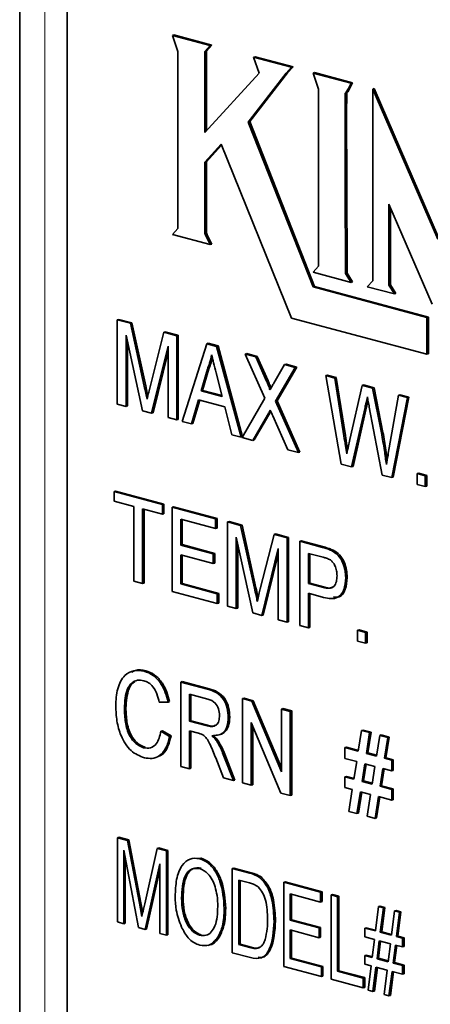
# Model space of a CAD drawing. Units: inches. Extents: x 0.5 to 33.5, y 0.5 to 21.
# Drawn here: x 30.5 to 30.8, y 16.6 to 17.3 of the extents above; entities that cross this region are included whole.
import ezdxf

# ---------------------------------------------------------------- set-up
doc = ezdxf.new("R2010")
doc.units = ezdxf.units.IN
doc.header["$MEASUREMENT"] = 0

msp = doc.modelspace()

# ---------------------------------------------------------------- linework, layer by layer
at = {"color": 7, "linetype": 'Continuous', "lineweight": 35}
for p, q in [((30.52728, 17.60161), (30.52728, 16.36744)), ((30.5612, 17.57359), (30.5612, 16.36929)), ((30.63638, 17.33593), (30.63744, 17.33621)), ((30.63638, 17.33593), (30.64024, 17.32435)), ((30.66345, 17.32868), (30.63638, 17.33593)), ((30.66451, 17.32896), (30.63744, 17.33621)), ((30.64024, 17.32435), (30.64024, 17.1979)), ((30.65958, 17.32444), (30.66345, 17.32868)), ((30.65958, 17.32444), (30.66064, 17.32473)), ((30.65958, 17.26649), (30.65958, 17.32444)), ((30.66064, 17.32473), (30.66451, 17.32896)), ((30.66064, 17.26765), (30.66064, 17.32473)), ((30.66345, 17.32868), (30.66451, 17.32896)), ((30.69438, 17.32039), (30.69544, 17.32067)), ((30.69438, 17.32039), (30.69825, 17.30881)), ((30.72145, 17.31314), (30.69438, 17.32039)), ((30.72251, 17.31342), (30.69544, 17.32067)), ((30.71758, 17.3089), (30.72145, 17.31314)), ((30.71865, 17.30919), (30.72251, 17.31342)), ((30.72145, 17.31314), (30.72251, 17.31342)), ((30.73692, 17.30899), (30.73798, 17.30928)), ((30.76505, 17.30202), (30.73798, 17.30928)), ((30.69825, 17.30881), (30.65958, 17.26649)), ((30.69052, 17.274), (30.71758, 17.3089)), ((30.69158, 17.27429), (30.71865, 17.30919)), ((30.71758, 17.3089), (30.71865, 17.30919)), ((30.76399, 17.30174), (30.73692, 17.30899)), ((30.73692, 17.30899), (30.74079, 17.29742)), ((30.74079, 17.29742), (30.74079, 17.17097)), ((30.75988, 17.29461), (30.76054, 17.29525)), ((30.76054, 17.29525), (30.76205, 17.29798)), ((30.76054, 17.29525), (30.7616, 17.29554)), ((30.76094, 17.29489), (30.7616, 17.29554)), ((30.7616, 17.29554), (30.76312, 17.29826)), ((30.76205, 17.29798), (30.76399, 17.30174)), ((30.76205, 17.29798), (30.76312, 17.29826)), ((30.76312, 17.29826), (30.76505, 17.30202)), ((30.76399, 17.30174), (30.76505, 17.30202)), ((30.77946, 17.2976), (30.78052, 17.29788)), ((30.82586, 17.19032), (30.77946, 17.2976)), ((30.77946, 17.2976), (30.77946, 17.16061)), ((30.8265, 17.19158), (30.78052, 17.29788)), ((30.75976, 17.27875), (30.75988, 17.29461)), ((30.75988, 17.29461), (30.76094, 17.29489)), ((30.76082, 17.27904), (30.76094, 17.29489)), ((30.69052, 17.274), (30.69158, 17.27429)), ((30.73798, 17.15648), (30.69158, 17.27429)), ((30.75988, 17.23039), (30.75976, 17.27875)), ((30.76094, 17.23068), (30.76082, 17.27904)), ((30.73692, 17.1562), (30.69052, 17.274)), ((30.65958, 17.24541), (30.67118, 17.25811)), ((30.66064, 17.2457), (30.67143, 17.2575)), ((30.67118, 17.25811), (30.72145, 17.134)), ((30.65958, 17.24541), (30.66064, 17.2457)), ((30.65958, 17.1947), (30.65958, 17.24541)), ((30.66064, 17.19498), (30.66064, 17.2457)), ((30.76012, 17.16579), (30.75988, 17.23039)), ((30.76118, 17.16607), (30.76094, 17.23068)), ((30.79106, 17.21546), (30.82199, 17.14394)), ((30.79106, 17.1575), (30.79106, 17.21546)), ((30.79212, 17.15778), (30.79212, 17.213)), ((30.64024, 17.1979), (30.63638, 17.19367)), ((30.63638, 17.19367), (30.66345, 17.18642)), ((30.65958, 17.1947), (30.66064, 17.19498)), ((30.66006, 17.19325), (30.65958, 17.1947)), ((30.66006, 17.19325), (30.66112, 17.19354)), ((30.66151, 17.19023), (30.66006, 17.19325)), ((30.66112, 17.19354), (30.66064, 17.19498)), ((30.66257, 17.19051), (30.66112, 17.19354)), ((30.66151, 17.19023), (30.66257, 17.19051)), ((30.66345, 17.18642), (30.66151, 17.19023)), ((30.66451, 17.1867), (30.66257, 17.19051)), ((30.66345, 17.18642), (30.66451, 17.1867)), ((30.74079, 17.17097), (30.73692, 17.16673)), ((30.73692, 17.16673), (30.76399, 17.15948)), ((30.76012, 17.16579), (30.76118, 17.16607)), ((30.76399, 17.15948), (30.76012, 17.16579)), ((30.76505, 17.15977), (30.76118, 17.16607)), ((30.73692, 17.1562), (30.73798, 17.15648)), ((30.81813, 17.13444), (30.73692, 17.1562)), ((30.81919, 17.13472), (30.73798, 17.15648)), ((30.76399, 17.15948), (30.76505, 17.15977)), ((30.77946, 17.16061), (30.77559, 17.15637)), ((30.77559, 17.15637), (30.79492, 17.15119)), ((30.79106, 17.1575), (30.79212, 17.15778)), ((30.79492, 17.15119), (30.79106, 17.1575)), ((30.79598, 17.15148), (30.79212, 17.15778)), ((30.79492, 17.15119), (30.79598, 17.15148)), ((30.72145, 17.134), (30.81813, 17.1081)), ((30.81813, 17.13444), (30.81919, 17.13472)), ((30.81813, 17.1081), (30.81813, 17.13444)), ((30.81919, 17.10838), (30.81919, 17.13472)), ((30.59699, 17.13277), (30.59805, 17.13306)), ((30.59699, 17.07256), (30.59699, 17.13277)), ((30.59699, 17.13277), (30.60636, 17.13026)), ((30.59805, 17.13306), (30.60743, 17.13055)), ((30.60636, 17.13026), (30.60743, 17.13055)), ((30.60636, 17.13026), (30.61624, 17.08536)), ((30.60743, 17.13055), (30.61731, 17.08565)), ((30.61494, 17.06775), (30.60322, 17.12184)), ((30.60322, 17.12184), (30.60322, 17.07089)), ((30.62041, 17.08497), (30.63019, 17.12388)), ((30.63019, 17.12388), (30.63125, 17.12416)), ((30.63019, 17.12388), (30.63948, 17.12139)), ((30.63125, 17.12416), (30.64054, 17.12167)), ((30.63948, 17.12139), (30.64054, 17.12167)), ((30.63948, 17.12139), (30.63948, 17.06117)), ((30.64054, 17.12167), (30.64054, 17.06146)), ((30.60428, 17.11695), (30.60428, 17.07117)), ((30.63325, 17.1138), (30.62146, 17.066)), ((30.63325, 17.06284), (30.63325, 17.1138)), ((30.64332, 17.06015), (30.66087, 17.11566)), ((30.66087, 17.11566), (30.66193, 17.11595)), ((30.66087, 17.11566), (30.66789, 17.11378)), ((30.66193, 17.11595), (30.66895, 17.11406)), ((30.66789, 17.11378), (30.66895, 17.11406)), ((30.66789, 17.11378), (30.68544, 17.04886)), ((30.66895, 17.11406), (30.68647, 17.04925)), ((30.63325, 17.10978), (30.62252, 17.06629)), ((30.68841, 17.10828), (30.68947, 17.10857)), ((30.70248, 17.0767), (30.68841, 17.10828)), ((30.68841, 17.10828), (30.69592, 17.10627)), ((30.68947, 17.10857), (30.69698, 17.10656)), ((30.69592, 17.10627), (30.69698, 17.10656)), ((30.69592, 17.10627), (30.70363, 17.08896)), ((30.69698, 17.10656), (30.70469, 17.08924)), ((30.81813, 17.1081), (30.81919, 17.10838)), ((30.70881, 17.08756), (30.71649, 17.10076)), ((30.7241, 17.09872), (30.71004, 17.07458)), ((30.72516, 17.099), (30.7111, 17.07486)), ((30.71649, 17.10076), (30.71755, 17.10104)), ((30.71649, 17.10076), (30.7241, 17.09872)), ((30.71755, 17.10104), (30.72516, 17.099)), ((30.7241, 17.09872), (30.72516, 17.099)), ((30.66136, 17.09746), (30.65684, 17.082)), ((30.66242, 17.09774), (30.6579, 17.08229)), ((30.66136, 17.09746), (30.66242, 17.09774)), ((30.67192, 17.07796), (30.66763, 17.09494)), ((30.74587, 17.09289), (30.74693, 17.09317)), ((30.757, 17.02969), (30.74587, 17.09289)), ((30.74587, 17.09289), (30.7523, 17.09116)), ((30.74693, 17.09317), (30.75336, 17.09145)), ((30.7523, 17.09116), (30.75336, 17.09145)), ((30.75336, 17.09145), (30.75992, 17.05009)), ((30.7523, 17.09116), (30.75886, 17.04981)), ((30.76316, 17.04716), (30.77189, 17.08592)), ((30.77189, 17.08592), (30.77295, 17.0862)), ((30.77189, 17.08592), (30.77938, 17.08391)), ((30.77295, 17.0862), (30.78045, 17.08419)), ((30.77938, 17.08391), (30.78045, 17.08419)), ((30.78045, 17.08419), (30.78676, 17.05233)), ((30.65684, 17.082), (30.6579, 17.08229)), ((30.65684, 17.082), (30.67192, 17.07796)), ((30.6579, 17.08229), (30.67177, 17.07857)), ((30.77938, 17.08391), (30.7857, 17.05205)), ((30.79127, 17.04135), (30.79779, 17.07898)), ((30.80423, 17.07725), (30.79309, 17.02002)), ((30.80529, 17.07754), (30.79415, 17.02031)), ((30.79779, 17.07898), (30.79885, 17.07926)), ((30.79779, 17.07898), (30.80423, 17.07725)), ((30.79885, 17.07926), (30.80529, 17.07754)), ((30.80423, 17.07725), (30.80529, 17.07754)), ((30.60322, 17.07089), (30.59699, 17.07256)), ((30.60322, 17.07089), (30.60428, 17.07117)), ((30.65496, 17.07556), (30.64993, 17.05838)), ((30.65587, 17.07531), (30.65099, 17.05866)), ((30.6738, 17.07051), (30.65496, 17.07556)), ((30.67883, 17.05063), (30.6738, 17.07051)), ((30.68614, 17.04867), (30.70248, 17.0767)), ((30.71004, 17.07458), (30.7111, 17.07486)), ((30.71004, 17.07458), (30.72637, 17.0379)), ((30.7111, 17.07486), (30.72743, 17.03818)), ((30.77394, 17.07021), (30.76437, 17.02772)), ((30.775, 17.07049), (30.76543, 17.028)), ((30.78624, 17.02186), (30.777, 17.07035)), ((30.62146, 17.066), (30.61494, 17.06775)), ((30.62146, 17.066), (30.62252, 17.06629)), ((30.7042, 17.06456), (30.69375, 17.04664)), ((30.70526, 17.06484), (30.69481, 17.04692)), ((30.71885, 17.03991), (30.7081, 17.06407)), ((30.63948, 17.06117), (30.63325, 17.06284)), ((30.63948, 17.06117), (30.64054, 17.06146)), ((30.64993, 17.05838), (30.64332, 17.06015)), ((30.64993, 17.05838), (30.65099, 17.05866)), ((30.68544, 17.04886), (30.67883, 17.05063)), ((30.68544, 17.04886), (30.6864, 17.04912)), ((30.7857, 17.05205), (30.78676, 17.05233)), ((30.69375, 17.04664), (30.68614, 17.04867)), ((30.69375, 17.04664), (30.69481, 17.04692)), ((30.72637, 17.0379), (30.71885, 17.03991)), ((30.72637, 17.0379), (30.72743, 17.03818)), ((30.76437, 17.02772), (30.757, 17.02969)), ((30.76437, 17.02772), (30.76543, 17.028)), ((30.79309, 17.02002), (30.78624, 17.02186)), ((30.81127, 17.02287), (30.81233, 17.02315)), ((30.81127, 17.01515), (30.81127, 17.02287)), ((30.81127, 17.02287), (30.81694, 17.02135)), ((30.81233, 17.02315), (30.818, 17.02164)), ((30.81694, 17.02135), (30.818, 17.02164)), ((30.81694, 17.02135), (30.81694, 17.01363)), ((30.818, 17.02164), (30.818, 17.01392)), ((30.79309, 17.02002), (30.79415, 17.02031)), ((30.81694, 17.01363), (30.81127, 17.01515)), ((30.81694, 17.01363), (30.818, 17.01392)), ((30.59472, 17.01006), (30.59578, 17.01034)), ((30.59472, 17.00311), (30.59472, 17.01006)), ((30.59472, 17.01006), (30.62928, 17.0008)), ((30.59578, 17.01034), (30.63035, 17.00109)), ((30.60889, 16.99932), (30.59472, 17.00311)), ((30.62928, 17.0008), (30.63035, 17.00109)), ((30.62928, 17.0008), (30.62928, 16.99385)), ((30.63035, 17.00109), (30.63035, 16.99414)), ((30.60889, 16.94605), (30.60889, 16.99932)), ((30.62928, 16.99385), (30.61512, 16.99765)), ((30.61512, 16.99765), (30.61512, 16.94438)), ((30.61618, 16.99736), (30.61618, 16.94467)), ((30.62928, 16.99385), (30.63035, 16.99414)), ((30.63608, 16.99898), (30.63714, 16.99926)), ((30.63608, 16.93876), (30.63608, 16.99898)), ((30.63608, 16.99898), (30.66725, 16.99063)), ((30.63714, 16.99926), (30.66831, 16.99091)), ((30.66725, 16.98368), (30.64232, 16.99036)), ((30.64232, 16.99036), (30.64232, 16.97183)), ((30.64338, 16.99008), (30.64338, 16.97212)), ((30.66725, 16.99063), (30.66831, 16.99091)), ((30.66725, 16.99063), (30.66725, 16.98368)), ((30.66831, 16.99091), (30.66831, 16.98397)), ((30.67575, 16.98835), (30.67681, 16.98864)), ((30.67575, 16.92814), (30.67575, 16.98835)), ((30.67575, 16.98835), (30.68512, 16.98584)), ((30.67681, 16.98864), (30.68618, 16.98613)), ((30.68512, 16.98584), (30.68618, 16.98613)), ((30.68512, 16.98584), (30.695, 16.94094)), ((30.68618, 16.98613), (30.69606, 16.94123)), ((30.66725, 16.98368), (30.66831, 16.98397)), ((30.69916, 16.94055), (30.70894, 16.97946)), ((30.70894, 16.97946), (30.71, 16.97974)), ((30.70894, 16.97946), (30.71824, 16.97697)), ((30.71, 16.97974), (30.7193, 16.97725)), ((30.64232, 16.97183), (30.64338, 16.97212)), ((30.64232, 16.97183), (30.66555, 16.96561)), ((30.64338, 16.97212), (30.66661, 16.96589)), ((30.6937, 16.92333), (30.68198, 16.97742)), ((30.68198, 16.97742), (30.68198, 16.92647)), ((30.68304, 16.97253), (30.68304, 16.92675)), ((30.71824, 16.97697), (30.7193, 16.97725)), ((30.71824, 16.97697), (30.71824, 16.91675)), ((30.7193, 16.97725), (30.7193, 16.91704)), ((30.72731, 16.97454), (30.72837, 16.97482)), ((30.72731, 16.91433), (30.72731, 16.97454)), ((30.72731, 16.97454), (30.74354, 16.97019)), ((30.72837, 16.97482), (30.7446, 16.97047)), ((30.66555, 16.95866), (30.64232, 16.96489)), ((30.64232, 16.96489), (30.64232, 16.94404)), ((30.64338, 16.9646), (30.64338, 16.94433)), ((30.66555, 16.96561), (30.66661, 16.96589)), ((30.66555, 16.96561), (30.66555, 16.95866)), ((30.66661, 16.96589), (30.66661, 16.95895)), ((30.71201, 16.96937), (30.70022, 16.92158)), ((30.71201, 16.96536), (30.70128, 16.92187)), ((30.71201, 16.91842), (30.71201, 16.96937)), ((30.74409, 16.9631), (30.73354, 16.96592)), ((30.73354, 16.96592), (30.73354, 16.94431)), ((30.7346, 16.96564), (30.7346, 16.94459)), ((30.75009, 16.96787), (30.75115, 16.96815)), ((30.66555, 16.95866), (30.66661, 16.95895)), ((30.61512, 16.94438), (30.60889, 16.94605)), ((30.61512, 16.94438), (30.61618, 16.94467)), ((30.64232, 16.94404), (30.64338, 16.94433)), ((30.64232, 16.94404), (30.66838, 16.93706)), ((30.64338, 16.94433), (30.66944, 16.93734)), ((30.73354, 16.94431), (30.7346, 16.94459)), ((30.73354, 16.94431), (30.7442, 16.94145)), ((30.7346, 16.94459), (30.74526, 16.94174)), ((30.76017, 16.94843), (30.76123, 16.94871)), ((30.66838, 16.93011), (30.63608, 16.93876)), ((30.66838, 16.93706), (30.66944, 16.93734)), ((30.66838, 16.93706), (30.66838, 16.93011)), ((30.66944, 16.93734), (30.66944, 16.9304)), ((30.74437, 16.93446), (30.73354, 16.93736)), ((30.73354, 16.93736), (30.73354, 16.91266)), ((30.7346, 16.93707), (30.7346, 16.91294)), ((30.66838, 16.93011), (30.66944, 16.9304)), ((30.68198, 16.92647), (30.67575, 16.92814)), ((30.68198, 16.92647), (30.68304, 16.92675)), ((30.70022, 16.92158), (30.6937, 16.92333)), ((30.70022, 16.92158), (30.70128, 16.92187)), ((30.71824, 16.91675), (30.71201, 16.91842)), ((30.71824, 16.91675), (30.7193, 16.91704)), ((30.73354, 16.91266), (30.72731, 16.91433)), ((30.73354, 16.91266), (30.7346, 16.91294)), ((30.76867, 16.91096), (30.76973, 16.91125)), ((30.76867, 16.90324), (30.76867, 16.91096)), ((30.76867, 16.91096), (30.77433, 16.90945)), ((30.76973, 16.91125), (30.77539, 16.90973)), ((30.77433, 16.90945), (30.77539, 16.90973)), ((30.77433, 16.90945), (30.77433, 16.90173)), ((30.77539, 16.90973), (30.77539, 16.90201)), ((30.77433, 16.90173), (30.76867, 16.90324)), ((30.77433, 16.90173), (30.77539, 16.90201)), ((30.61622, 16.88175), (30.61728, 16.88204)), ((30.64232, 16.87399), (30.64338, 16.87427)), ((30.64232, 16.81377), (30.64232, 16.87399)), ((30.64232, 16.87399), (30.66149, 16.86885)), ((30.64338, 16.87427), (30.66255, 16.86914)), ((30.63325, 16.85969), (30.62702, 16.85954)), ((30.63325, 16.85969), (30.63431, 16.85997)), ((30.66172, 16.86184), (30.64855, 16.86537)), ((30.64855, 16.86537), (30.64855, 16.84607)), ((30.64961, 16.86509), (30.64961, 16.84636)), ((30.68651, 16.86215), (30.68757, 16.86243)), ((30.68651, 16.80193), (30.68651, 16.86215)), ((30.68651, 16.86215), (30.6931, 16.86038)), ((30.68757, 16.86243), (30.69416, 16.86067)), ((30.6931, 16.86038), (30.69416, 16.86067)), ((30.6931, 16.86038), (30.71427, 16.80978)), ((30.69416, 16.86067), (30.71427, 16.8126)), ((30.60209, 16.85514), (30.60315, 16.85543)), ((30.71427, 16.85471), (30.71533, 16.855)), ((30.71427, 16.85471), (30.72051, 16.85304)), ((30.71427, 16.80978), (30.71427, 16.85471)), ((30.71533, 16.855), (30.72157, 16.85333)), ((30.72051, 16.85304), (30.72157, 16.85333)), ((30.72051, 16.85304), (30.72051, 16.79283)), ((30.72157, 16.85333), (30.72157, 16.79311)), ((30.64855, 16.84607), (30.64961, 16.84636)), ((30.64855, 16.84607), (30.66039, 16.8429)), ((30.64961, 16.84636), (30.66145, 16.84319)), ((30.67631, 16.84865), (30.67737, 16.84893)), ((30.71392, 16.79459), (30.69274, 16.8452)), ((30.69274, 16.8452), (30.69274, 16.80026)), ((30.62815, 16.83882), (30.62921, 16.83911)), ((30.62815, 16.83882), (30.63438, 16.83517)), ((30.62921, 16.83911), (30.63544, 16.83546)), ((30.65493, 16.83741), (30.64855, 16.83912)), ((30.64855, 16.83912), (30.64855, 16.8121)), ((30.64961, 16.83884), (30.64961, 16.81239)), ((30.6938, 16.84266), (30.6938, 16.80055)), ((30.76917, 16.82456), (30.7715, 16.83938)), ((30.7715, 16.83938), (30.77256, 16.83966)), ((30.7715, 16.83938), (30.77726, 16.83784)), ((30.77256, 16.83966), (30.77832, 16.83812)), ((30.77832, 16.83812), (30.776, 16.8233)), ((30.77726, 16.83784), (30.77832, 16.83812)), ((30.63438, 16.83517), (30.63544, 16.83546)), ((30.66803, 16.83171), (30.66909, 16.83199)), ((30.77726, 16.83784), (30.77493, 16.82302)), ((30.78211, 16.8211), (30.78443, 16.83591)), ((30.78443, 16.83591), (30.78549, 16.8362)), ((30.78443, 16.83591), (30.7902, 16.83437)), ((30.78549, 16.8362), (30.79126, 16.83465)), ((30.7902, 16.83437), (30.78787, 16.81955)), ((30.79126, 16.83465), (30.78893, 16.81984)), ((30.7902, 16.83437), (30.79126, 16.83465)), ((30.61576, 16.82707), (30.61682, 16.82735)), ((30.7596, 16.82713), (30.76066, 16.82741)), ((30.7596, 16.81941), (30.7596, 16.82713)), ((30.7596, 16.82713), (30.76917, 16.82456)), ((30.76066, 16.82741), (30.76926, 16.82511)), ((30.67279, 16.80561), (30.66728, 16.8198)), ((30.67268, 16.82226), (30.67993, 16.8037)), ((30.67374, 16.82254), (30.68099, 16.80398)), ((30.76801, 16.81715), (30.7596, 16.81941)), ((30.76604, 16.80456), (30.76801, 16.81715)), ((30.77493, 16.82302), (30.776, 16.8233)), ((30.77493, 16.82302), (30.78211, 16.8211)), ((30.776, 16.8233), (30.78219, 16.82164)), ((30.78787, 16.81955), (30.78893, 16.81984)), ((30.78787, 16.81955), (30.79303, 16.81817)), ((30.78893, 16.81984), (30.79409, 16.81846)), ((30.79303, 16.81817), (30.79409, 16.81846)), ((30.79303, 16.81817), (30.79303, 16.81045)), ((30.79409, 16.81846), (30.79409, 16.81074)), ((30.64855, 16.8121), (30.64232, 16.81377)), ((30.64855, 16.8121), (30.64961, 16.81239)), ((30.77377, 16.81561), (30.7718, 16.80302)), ((30.77475, 16.81535), (30.77286, 16.8033)), ((30.78095, 16.81369), (30.77377, 16.81561)), ((30.77897, 16.80109), (30.78095, 16.81369)), ((30.78671, 16.81215), (30.78473, 16.79955)), ((30.78768, 16.81188), (30.7858, 16.79983)), ((30.79303, 16.81045), (30.78671, 16.81215)), ((30.79303, 16.81045), (30.79409, 16.81074)), ((30.67993, 16.8037), (30.67279, 16.80561)), ((30.67993, 16.8037), (30.68099, 16.80398)), ((30.7596, 16.80628), (30.76066, 16.80657)), ((30.7596, 16.79856), (30.7596, 16.80628)), ((30.7596, 16.80628), (30.76604, 16.80456)), ((30.76066, 16.80657), (30.76612, 16.80511)), ((30.7718, 16.80302), (30.77286, 16.8033)), ((30.7718, 16.80302), (30.77897, 16.80109)), ((30.77286, 16.8033), (30.77906, 16.80164)), ((30.69274, 16.80026), (30.68651, 16.80193)), ((30.69274, 16.80026), (30.6938, 16.80055)), ((30.76488, 16.79715), (30.7596, 16.79856)), ((30.76243, 16.78159), (30.76488, 16.79715)), ((30.78473, 16.79955), (30.7858, 16.79983)), ((30.78473, 16.79955), (30.79303, 16.79733)), ((30.7858, 16.79983), (30.79409, 16.79761)), ((30.79303, 16.79733), (30.79409, 16.79761)), ((30.79303, 16.79733), (30.79303, 16.78961)), ((30.79409, 16.79761), (30.79409, 16.78989)), ((30.72051, 16.79283), (30.71392, 16.79459)), ((30.72051, 16.79283), (30.72157, 16.79311)), ((30.77064, 16.79561), (30.7682, 16.78005)), ((30.77162, 16.79535), (30.76926, 16.78033)), ((30.77781, 16.79368), (30.77064, 16.79561)), ((30.77537, 16.77813), (30.77781, 16.79368)), ((30.78358, 16.79214), (30.78113, 16.77658)), ((30.78455, 16.79188), (30.78219, 16.77687)), ((30.79303, 16.78961), (30.78358, 16.79214)), ((30.79303, 16.78961), (30.79409, 16.78989)), ((30.7682, 16.78005), (30.76243, 16.78159)), ((30.7682, 16.78005), (30.76926, 16.78033)), ((30.78113, 16.77658), (30.77537, 16.77813)), ((30.78113, 16.77658), (30.78219, 16.77687)), ((30.59704, 16.7628), (30.5981, 16.76308)), ((30.59704, 16.70258), (30.59704, 16.7628)), ((30.59704, 16.7628), (30.60422, 16.76087)), ((30.5981, 16.76308), (30.60528, 16.76116)), ((30.60422, 16.76087), (30.60528, 16.76116)), ((30.60422, 16.76087), (30.61282, 16.71594)), ((30.60528, 16.76116), (30.61389, 16.71622)), ((30.61215, 16.69853), (30.60163, 16.75391)), ((30.60163, 16.75391), (30.60163, 16.70135)), ((30.61655, 16.71567), (30.62555, 16.75516)), ((30.62555, 16.75516), (30.62661, 16.75544)), ((30.62555, 16.75516), (30.63205, 16.75342)), ((30.62661, 16.75544), (30.63311, 16.7537)), ((30.63205, 16.75342), (30.63311, 16.7537)), ((30.63311, 16.7537), (30.63311, 16.69349)), ((30.60269, 16.74832), (30.60269, 16.70164)), ((30.63205, 16.75342), (30.63205, 16.6932)), ((30.65358, 16.74798), (30.65696, 16.7481)), ((30.6559, 16.74781), (30.65696, 16.7481)), ((30.62746, 16.74414), (30.61685, 16.69728)), ((30.62746, 16.73974), (30.61791, 16.69756)), ((30.62746, 16.69443), (30.62746, 16.74414)), ((30.67912, 16.74081), (30.68018, 16.74109)), ((30.67912, 16.68059), (30.67912, 16.74081)), ((30.67912, 16.74081), (30.69157, 16.73747)), ((30.68018, 16.74109), (30.69263, 16.73776)), ((30.69146, 16.73046), (30.68371, 16.73254)), ((30.68371, 16.73254), (30.68371, 16.6864)), ((30.6986, 16.73448), (30.69966, 16.73476)), ((30.68477, 16.73226), (30.68477, 16.68669)), ((30.71585, 16.73097), (30.71691, 16.73125)), ((30.71585, 16.67075), (30.71585, 16.73097)), ((30.71585, 16.73097), (30.74225, 16.7239)), ((30.71691, 16.73125), (30.74331, 16.72418)), ((30.64296, 16.7195), (30.64402, 16.71978)), ((30.74225, 16.71686), (30.72044, 16.7227)), ((30.72044, 16.7227), (30.72044, 16.70393)), ((30.7215, 16.72242), (30.7215, 16.70422)), ((30.74225, 16.7239), (30.74331, 16.72418)), ((30.74225, 16.7239), (30.74225, 16.71686)), ((30.74331, 16.72418), (30.74331, 16.71714)), ((30.74971, 16.7219), (30.75077, 16.72218)), ((30.74971, 16.66168), (30.74971, 16.7219)), ((30.74971, 16.7219), (30.7543, 16.72067)), ((30.75077, 16.72218), (30.75536, 16.72095)), ((30.7543, 16.72067), (30.75536, 16.72095)), ((30.7543, 16.72067), (30.7543, 16.66749)), ((30.75536, 16.72095), (30.75536, 16.66777)), ((30.61282, 16.71594), (30.61455, 16.70656)), ((30.61389, 16.71622), (30.61515, 16.70934)), ((30.67338, 16.71218), (30.67444, 16.71246)), ((30.74225, 16.71686), (30.74331, 16.71714)), ((30.7814, 16.6962), (30.78357, 16.71361)), ((30.78357, 16.71361), (30.78464, 16.71389)), ((30.78357, 16.71361), (30.78705, 16.71267)), ((30.78464, 16.71389), (30.78811, 16.71296)), ((30.78705, 16.71267), (30.78488, 16.69527)), ((30.78811, 16.71296), (30.78594, 16.69555)), ((30.78705, 16.71267), (30.78811, 16.71296)), ((30.79288, 16.69313), (30.79505, 16.71053)), ((30.79505, 16.71053), (30.79611, 16.71081)), ((30.79505, 16.71053), (30.79853, 16.7096)), ((30.79611, 16.71081), (30.79959, 16.70988)), ((30.79853, 16.7096), (30.79636, 16.69219)), ((30.79959, 16.70988), (30.79742, 16.69248)), ((30.79853, 16.7096), (30.79959, 16.70988)), ((30.60163, 16.70135), (30.59704, 16.70258)), ((30.60163, 16.70135), (30.60269, 16.70164)), ((30.61685, 16.69728), (30.61215, 16.69853)), ((30.61685, 16.69728), (30.61791, 16.69756)), ((30.70896, 16.70304), (30.71002, 16.70332)), ((30.72044, 16.70393), (30.7215, 16.70422)), ((30.72044, 16.70393), (30.7411, 16.6984)), ((30.7215, 16.70422), (30.74216, 16.69868)), ((30.7411, 16.6984), (30.74216, 16.69868)), ((30.7411, 16.6984), (30.7411, 16.69136)), ((30.74216, 16.69868), (30.74216, 16.69164)), ((30.77382, 16.69823), (30.77488, 16.69852)), ((30.77382, 16.69198), (30.77382, 16.69823)), ((30.77382, 16.69823), (30.7814, 16.6962)), ((30.77488, 16.69852), (30.78147, 16.69675)), ((30.63205, 16.6932), (30.62746, 16.69443)), ((30.63205, 16.6932), (30.63311, 16.69349)), ((30.65583, 16.69309), (30.6569, 16.69337)), ((30.66887, 16.69176), (30.66993, 16.69204)), ((30.7411, 16.69136), (30.72044, 16.69689)), ((30.72044, 16.69689), (30.72044, 16.67656)), ((30.7215, 16.69661), (30.7215, 16.67685)), ((30.7411, 16.69136), (30.74216, 16.69164)), ((30.78065, 16.69015), (30.77382, 16.69198)), ((30.78488, 16.69527), (30.78594, 16.69555)), ((30.78488, 16.69527), (30.79288, 16.69313)), ((30.78594, 16.69555), (30.79295, 16.69368)), ((30.79636, 16.69219), (30.79742, 16.69248)), ((30.79636, 16.69219), (30.80079, 16.69101)), ((30.79742, 16.69248), (30.80185, 16.69129)), ((30.80079, 16.69101), (30.80185, 16.69129)), ((30.80079, 16.69101), (30.80079, 16.68475)), ((30.80185, 16.69129), (30.80185, 16.68503)), ((30.66167, 16.68589), (30.663, 16.68624)), ((30.68371, 16.6864), (30.68477, 16.68669)), ((30.68371, 16.6864), (30.69159, 16.68429)), ((30.68477, 16.68669), (30.69265, 16.68457)), ((30.77904, 16.67728), (30.78065, 16.69015)), ((30.78413, 16.68921), (30.78252, 16.67635)), ((30.78512, 16.68895), (30.78358, 16.67664)), ((30.79213, 16.68707), (30.78413, 16.68921)), ((30.79052, 16.67421), (30.79213, 16.68707)), ((30.79561, 16.68614), (30.794, 16.67328)), ((30.7966, 16.68587), (30.79506, 16.67356)), ((30.80079, 16.68475), (30.79561, 16.68614)), ((30.80079, 16.68475), (30.80185, 16.68503)), ((30.69215, 16.6771), (30.67912, 16.68059)), ((30.72044, 16.67656), (30.7215, 16.67685)), ((30.72044, 16.67656), (30.74282, 16.67056)), ((30.7215, 16.67685), (30.74388, 16.67085)), ((30.77382, 16.67868), (30.77488, 16.67897)), ((30.77382, 16.67243), (30.77382, 16.67868)), ((30.77382, 16.67868), (30.77904, 16.67728)), ((30.77488, 16.67897), (30.77911, 16.67783)), ((30.78252, 16.67635), (30.78358, 16.67664)), ((30.78252, 16.67635), (30.79052, 16.67421)), ((30.78358, 16.67664), (30.79058, 16.67476)), ((30.74282, 16.66353), (30.71585, 16.67075)), ((30.74282, 16.67056), (30.74388, 16.67085)), ((30.74282, 16.67056), (30.74282, 16.66353)), ((30.74388, 16.67085), (30.74388, 16.66381)), ((30.77828, 16.67123), (30.77382, 16.67243)), ((30.77611, 16.65383), (30.77828, 16.67123)), ((30.78176, 16.6703), (30.77959, 16.65289)), ((30.78276, 16.67003), (30.78065, 16.65318)), ((30.78976, 16.66816), (30.78176, 16.6703)), ((30.794, 16.67328), (30.79506, 16.67356)), ((30.794, 16.67328), (30.80079, 16.67146)), ((30.79506, 16.67356), (30.80185, 16.67174)), ((30.80079, 16.67146), (30.80185, 16.67174)), ((30.80079, 16.67146), (30.80079, 16.6652)), ((30.80185, 16.67174), (30.80185, 16.66548)), ((30.74282, 16.66353), (30.74388, 16.66381)), ((30.7543, 16.66749), (30.75536, 16.66777)), ((30.7543, 16.66749), (30.77267, 16.66257)), ((30.75536, 16.66777), (30.77373, 16.66285)), ((30.77267, 16.66257), (30.77373, 16.66285)), ((30.77267, 16.66257), (30.77267, 16.65553)), ((30.77373, 16.66285), (30.77373, 16.65581)), ((30.78759, 16.65075), (30.78976, 16.66816)), ((30.79324, 16.66722), (30.79107, 16.64982)), ((30.79423, 16.66696), (30.79213, 16.6501)), ((30.80079, 16.6652), (30.79324, 16.66722)), ((30.80079, 16.6652), (30.80185, 16.66548)), ((30.77267, 16.65553), (30.74971, 16.66168)), ((30.77267, 16.65553), (30.77373, 16.65581)), ((30.77959, 16.65289), (30.77611, 16.65383)), ((30.77959, 16.65289), (30.78065, 16.65318)), ((30.79107, 16.64982), (30.78759, 16.65075)), ((30.79107, 16.64982), (30.79213, 16.6501))]:
    msp.add_line(p, q, dxfattribs=at)
at = {"color": 8, "linetype": 'Continuous', "lineweight": 18}
for p, q in [((30.54519, 16.35585), (30.54519, 17.59003)), ((30.75976, 17.27875), (30.76082, 17.27904)), ((30.75988, 17.23039), (30.76094, 17.23068)), ((30.61624, 17.08536), (30.61731, 17.08565)), ((30.70363, 17.08896), (30.70469, 17.08924)), ((30.77394, 17.07021), (30.775, 17.07049)), ((30.7042, 17.06456), (30.70526, 17.06484)), ((30.75886, 17.04981), (30.75992, 17.05009)), ((30.74354, 16.97019), (30.7446, 16.97047)), ((30.695, 16.94094), (30.69606, 16.94123)), ((30.7442, 16.94145), (30.74526, 16.94174)), ((30.66149, 16.86885), (30.66255, 16.86914)), ((30.66039, 16.8429), (30.66145, 16.84319)), ((30.67268, 16.82226), (30.67374, 16.82254)), ((30.69157, 16.73747), (30.69263, 16.73776)), ((30.61282, 16.71594), (30.61389, 16.71622)), ((30.69159, 16.68429), (30.69265, 16.68457))]:
    msp.add_line(p, q, dxfattribs=at)
at = {"color": 7, "linetype": 'Continuous', "lineweight": 35}
for points, knots in [([(30.66438, 17.10777), (30.66396, 17.10574), (30.66321, 17.1021), (30.66192, 17.09888), (30.66136, 17.09746)], [0, 0, 0, 0, 0.559927, 1, 1, 1, 1]), ([(30.66489, 17.10575), (30.66462, 17.10451), (30.66402, 17.10167), (30.66299, 17.09915), (30.66242, 17.09774)], [0, 0, 0, 0, 0.438888, 1, 1, 1, 1]), ([(30.66763, 17.09494), (30.66702, 17.09733), (30.66593, 17.10161), (30.66485, 17.10589), (30.66438, 17.10777)], [0, 0, 0, 0, 0.559993, 1, 1, 1, 1]), ([(30.61624, 17.08536), (30.61662, 17.08361), (30.6173, 17.08049), (30.61795, 17.07736), (30.61824, 17.07599)], [0, 0, 0, 0, 0.5599826, 1, 1, 1, 1]), ([(30.61731, 17.08565), (30.61769, 17.0839), (30.6182, 17.08151), (30.6187, 17.07913), (30.61883, 17.07849)], [0, 0, 0, 0, 0.733633, 1, 1, 1, 1]), ([(30.61824, 17.07599), (30.61863, 17.07767), (30.61934, 17.08067), (30.62008, 17.08366), (30.62041, 17.08497)], [0, 0, 0, 0, 0.5600042, 1, 1, 1, 1]), ([(30.70363, 17.08896), (30.70412, 17.0878), (30.70481, 17.08619), (30.70567, 17.08408), (30.70583, 17.08309), (30.70592, 17.0826)], [0, 0, 0, 0, 0.561279, 0.781762, 1, 1, 1, 1]), ([(30.70469, 17.08924), (30.70517, 17.08808), (30.70585, 17.08646), (30.70661, 17.08473), (30.70672, 17.08413), (30.70674, 17.08402)], [0, 0, 0, 0, 0.676061, 0.941634, 1, 1, 1, 1]), ([(30.70592, 17.0826), (30.70646, 17.08353), (30.70742, 17.08518), (30.70838, 17.08683), (30.70881, 17.08756)], [0, 0, 0, 0, 0.560004, 1, 1, 1, 1]), ([(30.77561, 17.07765), (30.7753, 17.07626), (30.77474, 17.07378), (30.77418, 17.0713), (30.77394, 17.07021)], [0, 0, 0, 0, 0.56003, 1, 1, 1, 1]), ([(30.777, 17.07035), (30.77674, 17.07171), (30.77628, 17.07414), (30.77582, 17.07658), (30.77561, 17.07765)], [0, 0, 0, 0, 0.5600141, 1, 1, 1, 1]), ([(30.77607, 17.07524), (30.77596, 17.07475), (30.7756, 17.07316), (30.77525, 17.07158), (30.775, 17.07049)], [0, 0, 0, 0, 0.311025, 1, 1, 1, 1]), ([(30.70628, 17.06814), (30.70589, 17.06747), (30.70519, 17.06629), (30.7045, 17.06509), (30.7042, 17.06456)], [0, 0, 0, 0, 0.560049, 1, 1, 1, 1]), ([(30.70667, 17.06727), (30.7065, 17.06699), (30.70603, 17.06618), (30.70556, 17.06537), (30.70526, 17.06484)], [0, 0, 0, 0, 0.35009, 1, 1, 1, 1]), ([(30.7081, 17.06407), (30.70776, 17.06483), (30.70715, 17.06618), (30.70655, 17.06754), (30.70628, 17.06814)], [0, 0, 0, 0, 0.559969, 1, 1, 1, 1]), ([(30.75886, 17.04981), (30.75924, 17.04743), (30.75992, 17.04318), (30.76059, 17.03894), (30.76088, 17.03707)], [0, 0, 0, 0, 0.560018, 1, 1, 1, 1]), ([(30.75992, 17.05009), (30.7603, 17.04771), (30.76084, 17.04433), (30.76137, 17.04095), (30.76153, 17.03995)], [0, 0, 0, 0, 0.703565, 1, 1, 1, 1]), ([(30.7857, 17.05205), (30.78643, 17.04784), (30.78774, 17.04032), (30.78876, 17.03279), (30.78921, 17.02948)], [0, 0, 0, 0, 0.560004, 1, 1, 1, 1]), ([(30.78676, 17.05233), (30.7875, 17.04812), (30.78863, 17.04167), (30.78951, 17.03522), (30.78982, 17.03297)], [0, 0, 0, 0, 0.652751, 1, 1, 1, 1]), ([(30.76088, 17.03707), (30.76131, 17.03895), (30.76207, 17.04232), (30.76282, 17.04568), (30.76316, 17.04716)], [0, 0, 0, 0, 0.560011, 1, 1, 1, 1]), ([(30.78921, 17.02948), (30.7896, 17.0317), (30.79029, 17.03565), (30.79097, 17.03961), (30.79127, 17.04135)], [0, 0, 0, 0, 0.559975, 1, 1, 1, 1]), ([(30.74354, 16.97019), (30.74477, 16.96985), (30.74696, 16.96926), (30.74914, 16.96829), (30.75009, 16.96787)], [0, 0, 0, 0, 0.560099, 1, 1, 1, 1]), ([(30.7446, 16.97047), (30.74583, 16.97014), (30.74802, 16.96954), (30.7502, 16.96858), (30.75115, 16.96815)], [0, 0, 0, 0, 0.560099, 1, 1, 1, 1]), ([(30.75009, 16.96787), (30.75169, 16.96691), (30.75489, 16.96499), (30.75818, 16.95948), (30.75989, 16.95374), (30.76008, 16.9502), (30.76017, 16.94843)], [0, 0, 0, 0, 0.280013, 0.558911, 0.77939, 1, 1, 1, 1]), ([(30.75115, 16.96815), (30.75276, 16.96719), (30.75595, 16.96527), (30.75924, 16.95976), (30.76095, 16.95402), (30.76114, 16.95048), (30.76123, 16.94871)], [0, 0, 0, 0, 0.280013, 0.558911, 0.77939, 1, 1, 1, 1]), ([(30.74918, 16.9612), (30.74824, 16.96165), (30.74655, 16.96245), (30.74484, 16.9629), (30.74409, 16.9631)], [0, 0, 0, 0, 0.559585, 1, 1, 1, 1]), ([(30.75394, 16.94986), (30.75388, 16.95107), (30.75377, 16.95351), (30.75268, 16.95687), (30.75112, 16.95961), (30.74983, 16.96067), (30.74918, 16.9612)], [0, 0, 0, 0, 0.280256, 0.560075, 0.780151, 1, 1, 1, 1]), ([(30.7442, 16.94145), (30.74555, 16.94115), (30.74825, 16.94056), (30.75188, 16.94176), (30.75372, 16.94556), (30.75386, 16.94842), (30.75394, 16.94986)], [0, 0, 0, 0, 0.281399, 0.559743, 0.779348, 1, 1, 1, 1]), ([(30.76017, 16.94843), (30.75993, 16.94548), (30.75946, 16.9396), (30.75383, 16.93242), (30.74796, 16.93368), (30.74437, 16.93446)], [0, 0, 0, 0, 0.280754, 0.559709, 1, 1, 1, 1]), ([(30.76123, 16.94871), (30.76098, 16.94581), (30.76048, 16.94004), (30.75654, 16.9341), (30.75293, 16.9346), (30.75155, 16.93479)], [0, 0, 0, 0, 0.383015, 0.763576, 1, 1, 1, 1]), ([(30.695, 16.94094), (30.69538, 16.93919), (30.69606, 16.93607), (30.69671, 16.93294), (30.69699, 16.93157)], [0, 0, 0, 0, 0.559982, 1, 1, 1, 1]), ([(30.69606, 16.94123), (30.69644, 16.93948), (30.69696, 16.93709), (30.69746, 16.93471), (30.69759, 16.93407)], [0, 0, 0, 0, 0.7335761, 1, 1, 1, 1]), ([(30.69699, 16.93157), (30.69739, 16.93325), (30.6981, 16.93625), (30.69884, 16.93924), (30.69916, 16.94055)], [0, 0, 0, 0, 0.560004, 1, 1, 1, 1]), ([(30.74526, 16.94174), (30.74666, 16.94131), (30.74856, 16.94073), (30.75018, 16.94154), (30.75061, 16.94176)], [0, 0, 0, 0, 0.734968, 1, 1, 1, 1]), ([(30.59586, 16.85678), (30.59609, 16.86106), (30.59657, 16.86959), (30.60149, 16.87892), (30.60872, 16.88282), (30.61372, 16.88211), (30.61622, 16.88175)], [0, 0, 0, 0, 0.280492, 0.559572, 0.779616, 1, 1, 1, 1]), ([(30.60727, 16.8809), (30.60814, 16.88145), (30.6111, 16.88333), (30.61472, 16.88257), (30.61728, 16.88204)], [0, 0, 0, 0, 0.292343, 1, 1, 1, 1]), ([(30.61622, 16.88175), (30.61838, 16.88096), (30.62271, 16.87936), (30.62801, 16.87358), (30.63156, 16.8667), (30.63269, 16.86203), (30.63325, 16.85969)], [0, 0, 0, 0, 0.28008, 0.559453, 0.779546, 1, 1, 1, 1]), ([(30.61728, 16.88204), (30.61944, 16.88124), (30.62377, 16.87965), (30.62908, 16.87386), (30.63262, 16.86698), (30.63375, 16.86231), (30.63431, 16.85997)], [0, 0, 0, 0, 0.28008, 0.559453, 0.779546, 1, 1, 1, 1]), ([(30.61592, 16.87489), (30.61435, 16.87516), (30.61124, 16.8757), (30.60706, 16.87359), (30.60277, 16.86733), (30.60237, 16.86017), (30.60209, 16.85514)], [0, 0, 0, 0, 0.187221, 0.373902, 0.560735, 1, 1, 1, 1]), ([(30.60956, 16.87411), (30.60914, 16.87393), (30.60733, 16.87317), (30.60393, 16.86735), (30.60347, 16.86034), (30.60315, 16.85543)], [0, 0, 0, 0, 0.082916, 0.356582, 1, 1, 1, 1]), ([(30.62702, 16.85954), (30.62653, 16.86154), (30.62556, 16.86554), (30.62282, 16.87056), (30.61935, 16.87369), (30.61706, 16.87449), (30.61592, 16.87489)], [0, 0, 0, 0, 0.280548, 0.559746, 0.779654, 1, 1, 1, 1]), ([(30.66149, 16.86885), (30.66353, 16.86828), (30.66757, 16.86713), (30.67302, 16.86239), (30.67583, 16.85529), (30.67615, 16.85086), (30.67631, 16.84865)], [0, 0, 0, 0, 0.281673, 0.5592, 0.779408, 1, 1, 1, 1]), ([(30.66255, 16.86914), (30.66459, 16.86856), (30.66864, 16.86742), (30.67408, 16.86268), (30.67689, 16.85557), (30.67721, 16.85115), (30.67737, 16.84893)], [0, 0, 0, 0, 0.281673, 0.5592, 0.779408, 1, 1, 1, 1]), ([(30.67008, 16.85013), (30.66994, 16.85174), (30.66968, 16.85496), (30.6666, 16.86013), (30.66357, 16.86119), (30.66172, 16.86184)], [0, 0, 0, 0, 0.280401, 0.559976, 1, 1, 1, 1]), ([(30.61634, 16.81996), (30.61303, 16.82118), (30.60643, 16.82361), (30.59945, 16.83463), (30.5964, 16.84617), (30.59604, 16.85324), (30.59586, 16.85678)], [0, 0, 0, 0, 0.279955, 0.558085, 0.778907, 1, 1, 1, 1]), ([(30.60209, 16.85514), (30.60221, 16.85187), (30.60246, 16.84536), (30.60503, 16.83602), (30.61016, 16.82945), (30.61389, 16.82786), (30.61576, 16.82707)], [0, 0, 0, 0, 0.281238, 0.560714, 0.780139, 1, 1, 1, 1]), ([(30.60315, 16.85543), (30.60327, 16.85216), (30.60352, 16.84565), (30.60609, 16.8363), (30.61122, 16.82974), (30.61495, 16.82815), (30.61682, 16.82735)], [0, 0, 0, 0, 0.281238, 0.560714, 0.780139, 1, 1, 1, 1]), ([(30.66039, 16.8429), (30.66167, 16.84259), (30.66423, 16.84197), (30.66777, 16.84272), (30.66974, 16.8461), (30.66997, 16.84879), (30.67008, 16.85013)], [0, 0, 0, 0, 0.281559, 0.560231, 0.779849, 1, 1, 1, 1]), ([(30.67631, 16.84865), (30.67613, 16.84634), (30.67576, 16.84175), (30.67169, 16.83589), (30.66728, 16.83571), (30.66459, 16.8356)], [0, 0, 0, 0, 0.2805226, 0.5605016, 1, 1, 1, 1]), ([(30.67737, 16.84893), (30.67719, 16.84663), (30.67682, 16.84203), (30.67275, 16.83617), (30.66834, 16.83599), (30.66565, 16.83588)], [0, 0, 0, 0, 0.2805226, 0.5605016, 1, 1, 1, 1]), ([(30.61576, 16.82707), (30.61746, 16.82683), (30.62085, 16.82637), (30.62602, 16.8301), (30.62734, 16.83552), (30.62815, 16.83882)], [0, 0, 0, 0, 0.280712, 0.560899, 1, 1, 1, 1]), ([(30.66145, 16.84319), (30.66276, 16.84277), (30.66471, 16.84217), (30.66643, 16.84285), (30.66698, 16.84307)], [0, 0, 0, 0, 0.67865, 1, 1, 1, 1]), ([(30.63438, 16.83517), (30.63365, 16.83229), (30.63219, 16.82653), (30.62752, 16.82105), (30.62193, 16.81896), (30.6182, 16.81963), (30.61634, 16.81996)], [0, 0, 0, 0, 0.280255, 0.559549, 0.77959, 1, 1, 1, 1]), ([(30.63544, 16.83546), (30.6347, 16.83263), (30.6332, 16.82697), (30.62972, 16.82207), (30.62714, 16.82125), (30.62673, 16.82112)], [0, 0, 0, 0, 0.457314, 0.913057, 1, 1, 1, 1]), ([(30.658, 16.83631), (30.65743, 16.83657), (30.65641, 16.83702), (30.65538, 16.83729), (30.65493, 16.83741)], [0, 0, 0, 0, 0.5598524, 1, 1, 1, 1]), ([(30.66728, 16.8198), (30.66592, 16.82324), (30.66403, 16.82804), (30.66095, 16.83395), (30.65899, 16.83553), (30.658, 16.83631)], [0, 0, 0, 0, 0.560877, 0.780724, 1, 1, 1, 1]), ([(30.66459, 16.8356), (30.66528, 16.83495), (30.6665, 16.8338), (30.66756, 16.83235), (30.66803, 16.83171)], [0, 0, 0, 0, 0.560117, 1, 1, 1, 1]), ([(30.66565, 16.83588), (30.66634, 16.83524), (30.66756, 16.83408), (30.66862, 16.83263), (30.66909, 16.83199)], [0, 0, 0, 0, 0.560117, 1, 1, 1, 1]), ([(30.66803, 16.83171), (30.66901, 16.83004), (30.67078, 16.82705), (30.6721, 16.82372), (30.67268, 16.82226)], [0, 0, 0, 0, 0.559788, 1, 1, 1, 1]), ([(30.66909, 16.83199), (30.67007, 16.83032), (30.67184, 16.82733), (30.67316, 16.82401), (30.67374, 16.82254)], [0, 0, 0, 0, 0.559788, 1, 1, 1, 1]), ([(30.63837, 16.72083), (30.63851, 16.72496), (30.63879, 16.7332), (30.6425, 16.74293), (30.64868, 16.74854), (30.65349, 16.74806), (30.6559, 16.74781)], [0, 0, 0, 0, 0.281101, 0.560665, 0.780474, 1, 1, 1, 1]), ([(30.6559, 16.74781), (30.6579, 16.74699), (30.6619, 16.74534), (30.66701, 16.73928), (30.67227, 16.72824), (30.67292, 16.7188), (30.67338, 16.71218)], [0, 0, 0, 0, 0.186969, 0.374009, 0.561262, 1, 1, 1, 1]), ([(30.65696, 16.7481), (30.65896, 16.74727), (30.66296, 16.74563), (30.66807, 16.73956), (30.67333, 16.72852), (30.67398, 16.71908), (30.67444, 16.71246)], [0, 0, 0, 0, 0.186969, 0.374009, 0.561262, 1, 1, 1, 1]), ([(30.65593, 16.74076), (30.65383, 16.74092), (30.64962, 16.74124), (30.64355, 16.73391), (30.64319, 16.72526), (30.64296, 16.7195)], [0, 0, 0, 0, 0.249865, 0.500132, 1, 1, 1, 1]), ([(30.65699, 16.74105), (30.65489, 16.74121), (30.65068, 16.74152), (30.64461, 16.7342), (30.64426, 16.72555), (30.64402, 16.71978)], [0, 0, 0, 0, 0.249865, 0.500132, 1, 1, 1, 1]), ([(30.66687, 16.72772), (30.66624, 16.72945), (30.665, 16.73291), (30.66132, 16.73812), (30.65797, 16.73976), (30.65593, 16.74076)], [0, 0, 0, 0, 0.281068, 0.562109, 1, 1, 1, 1]), ([(30.69157, 16.73747), (30.6929, 16.7371), (30.69528, 16.73644), (30.69759, 16.73508), (30.6986, 16.73448)], [0, 0, 0, 0, 0.560309, 1, 1, 1, 1]), ([(30.69263, 16.73776), (30.69396, 16.73739), (30.69634, 16.73673), (30.69865, 16.73536), (30.69966, 16.73476)], [0, 0, 0, 0, 0.560309, 1, 1, 1, 1]), ([(30.6986, 16.73448), (30.70064, 16.73233), (30.70474, 16.72802), (30.70836, 16.7163), (30.70873, 16.70807), (30.70896, 16.70304)], [0, 0, 0, 0, 0.278196, 0.558775, 1, 1, 1, 1]), ([(30.69966, 16.73476), (30.7017, 16.73261), (30.7058, 16.7283), (30.70942, 16.71658), (30.70979, 16.70835), (30.71002, 16.70332)], [0, 0, 0, 0, 0.278196, 0.558775, 1, 1, 1, 1]), ([(30.66878, 16.71359), (30.66871, 16.71623), (30.66857, 16.72095), (30.66739, 16.72565), (30.66687, 16.72772)], [0, 0, 0, 0, 0.559942, 1, 1, 1, 1]), ([(30.69772, 16.72759), (30.69657, 16.72832), (30.69452, 16.72963), (30.6924, 16.73021), (30.69146, 16.73046)], [0, 0, 0, 0, 0.559045, 1, 1, 1, 1]), ([(30.70437, 16.70435), (30.7042, 16.70901), (30.70397, 16.7155), (30.70104, 16.7237), (30.69882, 16.72629), (30.69772, 16.72759)], [0, 0, 0, 0, 0.5599557, 0.7806416, 1, 1, 1, 1]), ([(30.64284, 16.69898), (30.64136, 16.70298), (30.63872, 16.71014), (30.63847, 16.71756), (30.63837, 16.72083)], [0, 0, 0, 0, 0.559101, 1, 1, 1, 1]), ([(30.64296, 16.7195), (30.64307, 16.71644), (30.6433, 16.71033), (30.64611, 16.70186), (30.65059, 16.6954), (30.65409, 16.69386), (30.65583, 16.69309)], [0, 0, 0, 0, 0.2809879, 0.5604997, 0.780477, 1, 1, 1, 1]), ([(30.64402, 16.71978), (30.64413, 16.71672), (30.64436, 16.71061), (30.64717, 16.70214), (30.65165, 16.69569), (30.65515, 16.69414), (30.6569, 16.69337)], [0, 0, 0, 0, 0.2809879, 0.5604997, 0.780477, 1, 1, 1, 1]), ([(30.61455, 16.70656), (30.61491, 16.70826), (30.61556, 16.71131), (30.61624, 16.71434), (30.61655, 16.71567)], [0, 0, 0, 0, 0.559977, 1, 1, 1, 1]), ([(30.65583, 16.69309), (30.65737, 16.69289), (30.66043, 16.6925), (30.66427, 16.69523), (30.66823, 16.7016), (30.66856, 16.70865), (30.66878, 16.71359)], [0, 0, 0, 0, 0.186771, 0.373612, 0.560747, 1, 1, 1, 1]), ([(30.67338, 16.71218), (30.67323, 16.70789), (30.67297, 16.70024), (30.67012, 16.69435), (30.66887, 16.69176)], [0, 0, 0, 0, 0.560284, 1, 1, 1, 1]), ([(30.67444, 16.71246), (30.67429, 16.70817), (30.67403, 16.70052), (30.67119, 16.69463), (30.66993, 16.69204)], [0, 0, 0, 0, 0.560284, 1, 1, 1, 1]), ([(30.70261, 16.69011), (30.7032, 16.69264), (30.70425, 16.69717), (30.70433, 16.70216), (30.70437, 16.70435)], [0, 0, 0, 0, 0.559576, 1, 1, 1, 1]), ([(30.65587, 16.68604), (30.65444, 16.68656), (30.65157, 16.68759), (30.64674, 16.69172), (30.64432, 16.69623), (30.64284, 16.69898)], [0, 0, 0, 0, 0.280495, 0.560774, 1, 1, 1, 1]), ([(30.70896, 16.70304), (30.7085, 16.6958), (30.70793, 16.68674), (30.70328, 16.67911), (30.69889, 16.67594), (30.69484, 16.67664), (30.69215, 16.6771)], [0, 0, 0, 0, 0.49862, 0.624386, 0.74982, 1, 1, 1, 1]), ([(30.71002, 16.70332), (30.70957, 16.69605), (30.70901, 16.68695), (30.70433, 16.67945), (30.70127, 16.67692), (30.69881, 16.67723), (30.69769, 16.67737)], [0, 0, 0, 0, 0.582966, 0.730008, 0.87666, 1, 1, 1, 1]), ([(30.66887, 16.69176), (30.66688, 16.68935), (30.66332, 16.68505), (30.65815, 16.68574), (30.65587, 16.68604)], [0, 0, 0, 0, 0.55907, 1, 1, 1, 1]), ([(30.66993, 16.69204), (30.66806, 16.68929), (30.66604, 16.68633), (30.66305, 16.68638), (30.66284, 16.68638)], [0, 0, 0, 0, 0.930602, 1, 1, 1, 1]), ([(30.69159, 16.68429), (30.69288, 16.68401), (30.69544, 16.68344), (30.69894, 16.68406), (30.70135, 16.68668), (30.70219, 16.68897), (30.70261, 16.69011)], [0, 0, 0, 0, 0.280748, 0.559999, 0.779704, 1, 1, 1, 1]), ([(30.69265, 16.68457), (30.69396, 16.68422), (30.69603, 16.68366), (30.69791, 16.68426), (30.69861, 16.68448)], [0, 0, 0, 0, 0.6312205, 1, 1, 1, 1])]:
    msp.add_open_spline(points, degree=3, knots=knots, dxfattribs=at)

doc.saveas('drawing.dxf')
